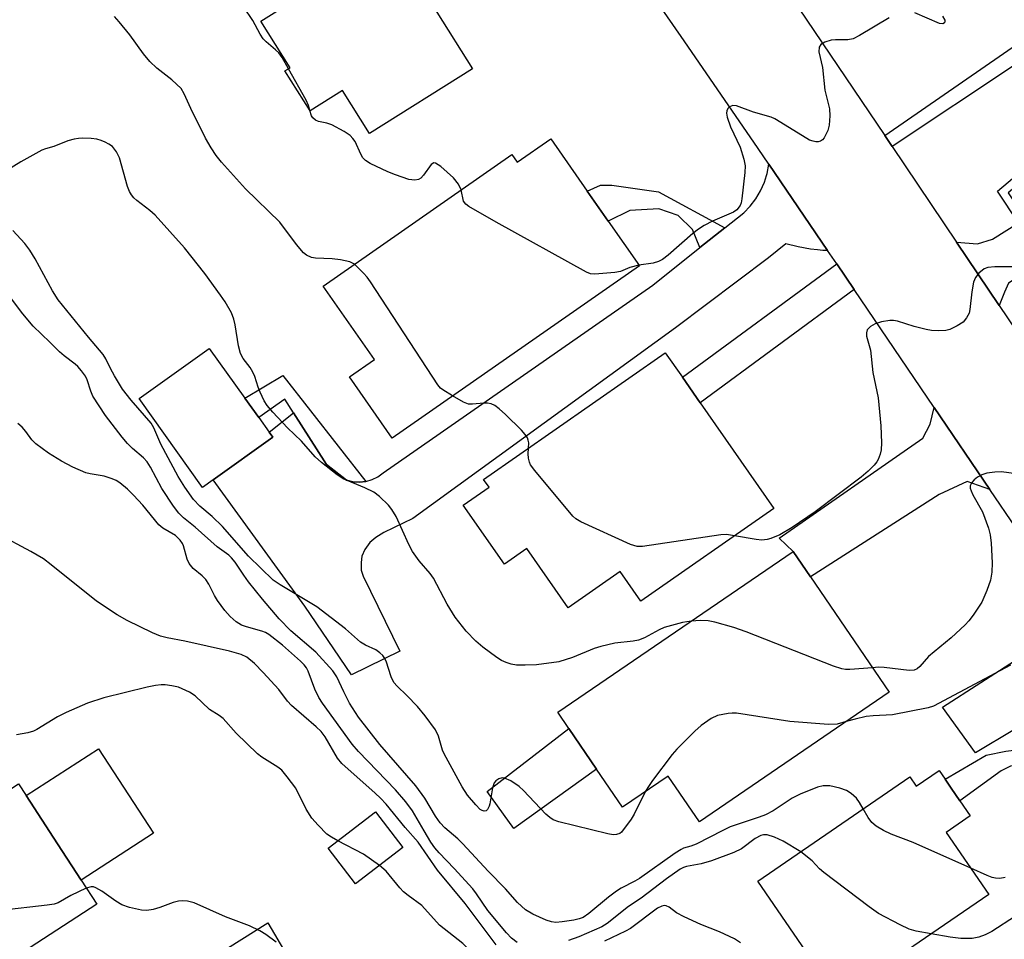
# Model space of a CAD drawing. Units: inches. Extents: x 1309759 to 1315759, y 489449 to 493450.
# Drawn here: x 1310746 to 1310950, y 489784 to 489974 of the extents above; entities that cross this region are included whole.
import ezdxf

# ---------------------------------------------------------------- set-up
doc = ezdxf.new("R2010")
doc.units = ezdxf.units.IN
doc.header["$MEASUREMENT"] = 0
for name, color, linetype in [('BLDG-Footprint', 5, 'Continuous'), ('CULTRL-Pad', 6, 'Continuous'), ('TRANS-Driveway', 251, 'Continuous'), ('TRANS-Non Street Sidewalk', 7, 'Continuous'), ('TRANS-Road', 130, 'Continuous'), ('Undefined', 1, 'Continuous')]:
    doc.layers.add(name, color=color, linetype=linetype)

msp = doc.modelspace()

# ---------------------------------------------------------------- linework, layer by layer
at = {"layer": 'BLDG-Footprint'}
for points, elevation in [([(1310821.78, 489989.95), (1310827, 489981.66), (1310828.36, 489982.51), (1310831.01, 489978.3), (1310832.61, 489975.75), (1310839.97, 489964.06), (1310818.73, 489950.69), (1310813.13, 489959.59), (1310806.43, 489955.38), (1310801.24, 489963.62), (1310802.29, 489964.28), (1310796.25, 489973.88)], 322.92), ([(1310856.12, 489949.63), (1310863.65, 489938.83), (1310867.99, 489932.61), (1310874.41, 489923.4), (1310823.38, 489887.81), (1310814.57, 489900.44), (1310819.71, 489904.02), (1310809.13, 489919.2), (1310848.08, 489946.37), (1310849.18, 489944.79)], 321.95), ([(1310786.41, 489879.17), (1310784.24, 489877.62), (1310771.14, 489895.96), (1310785.62, 489906.31), (1310792.95, 489896.05), (1310795.82, 489892.03), (1310797.96, 489889.04), (1310798.73, 489887.97)], 317.85), ([(1310902.16, 489873.3), (1310874.69, 489854.14), (1310870.42, 489860.27), (1310859.7, 489852.79), (1310851.19, 489865), (1310846.55, 489861.77), (1310838.05, 489873.96), (1310843.38, 489877.68), (1310842.26, 489879.28), (1310879.75, 489905.42), (1310883.29, 489900.36), (1310886.94, 489895.12)], 320.73), ([(1310926, 489835.33), (1310886.81, 489808.57), (1310880.37, 489818.01), (1310870.95, 489811.58), (1310865.58, 489819.45), (1310859.84, 489827.86), (1310857.55, 489831.2), (1310906.16, 489864.39), (1310909.72, 489859.17)], 316.96), ([(1310937.53, 489817.36), (1310938.78, 489815.53), (1310940.57, 489812.92), (1310942.72, 489809.79), (1310937.76, 489806.39), (1310946.54, 489793.59), (1310915.38, 489772.22), (1310898.85, 489796.32), (1310930.22, 489817.84), (1310931.53, 489815.93), (1310936.28, 489819.19)], 313.98), ([(1310762.39, 489791.56), (1310731.89, 489771.73), (1310725.75, 489781.19), (1310724.32, 489783.38), (1310715.72, 489796.6), (1310746.22, 489816.43), (1310747.82, 489813.97), (1310754.31, 489803.99), (1310759.18, 489796.5)], 306.62), ([(1310825.57, 489803.24), (1310815.82, 489795.78), (1310810.19, 489803.15), (1310819.94, 489810.61)], 318.61)]:
    msp.add_lwpolyline(points, close=True, dxfattribs=dict(at, elevation=elevation))
at = {"layer": 'CULTRL-Pad'}
for points in [[(1310865.58, 489819.45), (1310848.48, 489807.19), (1310842.99, 489814.86), (1310859.84, 489827.86)], [(1310774.11, 489806.2), (1310759.18, 489796.5), (1310754.31, 489803.99), (1310747.82, 489813.97), (1310762.75, 489823.67)], [(1310808.38, 489752.47), (1310799.51, 489746.62), (1310798.27, 489747.74), (1310779.23, 489776.09), (1310797.7, 489787.71), (1310809.51, 489767.7), (1310802.39, 489762)]]:
    msp.add_lwpolyline(points, close=True, dxfattribs=at)
at = {"layer": 'TRANS-Driveway'}
for points in [[(1310948.7, 489915.21), (1310939.91, 489928.26), (1310944.24, 489927.93), (1310947.3, 489928.86), (1310952.67, 489932.28), (1310954.07, 489933.18), (1310967.08, 489941.49), (1310971.71, 489933.41), (1310958.39, 489924.83), (1310955.36, 489922.89), (1310950.61, 489919.82), (1310949.81, 489917.91)], [(1310946.79, 489877.17), (1310942.06, 489878.81), (1310936.28, 489876.14), (1310909.72, 489859.16), (1310906.16, 489864.39), (1310903.28, 489867.13), (1310932.96, 489887.81), (1310934.43, 489890.67), (1310935.27, 489894.12)], [(1310973.94, 489837.18), (1310969.81, 489837.82), (1310967.94, 489837.26), (1310943.77, 489822.83), (1310936.97, 489832.25), (1310960.71, 489847.54), (1310962.45, 489848.96), (1310963.04, 489853.23)]]:
    msp.add_lwpolyline(points, close=True, dxfattribs=at)
at = {"layer": 'TRANS-Non Street Sidewalk'}
for points in [[(1310954.07, 489933.18), (1310952.67, 489932.28), (1310948.34, 489938.8), (1310962.45, 489950.7), (1310952.25, 489965.1), (1310926.62, 489948), (1310925.06, 489950.32), (1310957.14, 489972.47), (1310959.2, 489969.73), (1310953.63, 489966.02), (1310964.69, 489950.41), (1310950.55, 489938.48)], [(1310892.08, 489931.26), (1310886.91, 489927.14), (1310885.4, 489930.89), (1310882.44, 489933.78), (1310878.43, 489935.12), (1310872.45, 489934.79), (1310867.99, 489932.61), (1310863.65, 489938.83), (1310866.4, 489940.05), (1310868.73, 489940.03), (1310878.34, 489938.63)], [(1310918.73, 489918.48), (1310886.94, 489895.12), (1310883.29, 489900.36), (1310915.15, 489923.76)], [(1310817.95, 489878.86), (1310816.62, 489878.71), (1310815.28, 489878.8), (1310813.98, 489879.11), (1310809.85, 489882.37), (1310802.98, 489893.04), (1310801.24, 489895.82), (1310795.82, 489892.03), (1310792.95, 489896.04), (1310800.84, 489900.73)], [(1310980.53, 489827.74), (1310970.54, 489822.63), (1310963.29, 489820.68), (1310956.21, 489820.75), (1310951, 489820.08), (1310949.11, 489819.09), (1310940.57, 489812.92), (1310938.78, 489815.53), (1310937.53, 489817.36), (1310946.02, 489822.32), (1310950.04, 489823.14), (1310956.03, 489823.91), (1310962.89, 489823.84), (1310969.4, 489825.59), (1310978.66, 489830.33)]]:
    msp.add_lwpolyline(points, close=True, dxfattribs=at)
at = {"layer": 'TRANS-Road'}
for points in [[(1310963.04, 489853.23), (1310946.79, 489877.17), (1310935.27, 489894.12), (1310918.73, 489918.48), (1310915.15, 489923.76), (1310913.24, 489926.57), (1310901.17, 489944.35), (1310898.95, 489947.62), (1310883.63, 489969.81), (1310862.28, 490000.74)], [(1310905.71, 489979.04), (1310925.06, 489950.32), (1310926.62, 489948), (1310939.91, 489928.26), (1310948.7, 489915.21), (1310964.83, 489891.26)]]:
    msp.add_lwpolyline(points, dxfattribs=at)
msp.add_lwpolyline([(1310913.24, 489926.57), (1310912.3, 489926.58), (1310911.21, 489926.68), (1310909.72, 489926.82), (1310907.16, 489927.28), (1310904.66, 489927.95), (1310901.08, 489925.01), (1310881.89, 489910.56), (1310827.66, 489871.17), (1310821.63, 489868.34), (1310819.98, 489867.31), (1310818.75, 489866.24), (1310817.75, 489864.77), (1310817.15, 489863.41), (1310816.97, 489862.13), (1310816.98, 489860.56), (1310817.39, 489859.28), (1310824.98, 489843.84), (1310814.98, 489838.92), (1310805.38, 489853.13), (1310786.41, 489879.17), (1310798.73, 489887.97), (1310797.96, 489889.04), (1310802.98, 489893.04), (1310809.85, 489882.37), (1310813.98, 489879.11), (1310815.28, 489878.8), (1310816.62, 489878.71), (1310817.95, 489878.86), (1310819.24, 489879.24), (1310820.44, 489879.84), (1310821.52, 489880.63), (1310877.16, 489919.39), (1310886.91, 489927.14), (1310892.08, 489931.26), (1310895.96, 489934.35), (1310897.3, 489935.72), (1310898.47, 489937.24), (1310899.45, 489938.88), (1310900.23, 489940.63), (1310900.67, 489942.03), (1310900.81, 489942.46), (1310901.17, 489944.35)], close=True, dxfattribs=at)
at = {"layer": 'Undefined'}
for points, elevation in [([(1310801.99, 489964.09), (1310800.65, 489966.43), (1310800, 489967.33), (1310799.31, 489968.01), (1310797.34, 489969.62), (1310796.78, 489970.24), (1310796.16, 489971.22), (1310794.63, 489974.06), (1310792.78, 489976.77), (1310790.35, 489979.27), (1310788.41, 489980.81)], 322), ([(1310937, 489974.96), (1310937.47, 489974.08), (1310937.5, 489973.88), (1310937.43, 489973.57), (1310937.05, 489973.35), (1310936.35, 489973.44), (1310931.28, 489975.64)], 322), ([(1310815.57, 489923.69), (1310814.64, 489924.19), (1310812.74, 489924.63), (1310810.97, 489924.84), (1310807.56, 489924.99), (1310806.75, 489925.13), (1310805.69, 489925.55), (1310805.06, 489926.07), (1310803.61, 489927.78), (1310800.18, 489932.37), (1310793.08, 489939.29), (1310788.16, 489944.77), (1310787.03, 489946.13), (1310785.98, 489947.76), (1310784.86, 489949.73), (1310781.79, 489955.9), (1310780.47, 489958.93), (1310779.8, 489960), (1310777.92, 489961.79), (1310774.78, 489964.21), (1310773.34, 489965.6), (1310772.05, 489967.13), (1310769.25, 489971.08), (1310767.03, 489973.79), (1310766.06, 489974.85)], 320), ([(1310925.96, 489974.59), (1310919.88, 489970.91), (1310918.58, 489970.27), (1310917.47, 489970.07), (1310914.87, 489970.08), (1310914.01, 489970), (1310912.73, 489969.59), (1310911.87, 489969.08), (1310911.5, 489968.54), (1310911.47, 489967.58), (1310912.19, 489964.32), (1310912.7, 489959.63), (1310913.63, 489955.77), (1310913.75, 489954.38), (1310913.59, 489952.43), (1310913.33, 489951.34), (1310912.53, 489949.81), (1310912.2, 489949.39), (1310911.81, 489949.09), (1310911.33, 489948.97), (1310910.81, 489948.99), (1310910.27, 489949.09), (1310909.55, 489949.35), (1310903.63, 489953.01), (1310902.38, 489953.71), (1310901.6, 489954.06), (1310897.96, 489955.14), (1310894.47, 489956.4), (1310893.71, 489956.47), (1310893.01, 489956.18), (1310892.64, 489955.84), (1310892.44, 489955.4), (1310892.4, 489954.89), (1310892.52, 489954.1), (1310893.24, 489952.07), (1310895.25, 489947.87), (1310895.98, 489945.44), (1310896.24, 489944.06), (1310896.2, 489942.67), (1310895.59, 489937.21), (1310895.42, 489936.38), (1310895.19, 489935.87), (1310894.53, 489934.97), (1310893.86, 489934.47), (1310889.52, 489932.61), (1310887.78, 489931.7), (1310886.59, 489930.98), (1310885.45, 489930.06), (1310880.35, 489925.55), (1310879.16, 489924.66), (1310878.38, 489924.28), (1310877.27, 489923.92), (1310874.3, 489923.55)], 322), ([(1310806.38, 489955.45), (1310806.09, 489956.51), (1310805.61, 489957.59), (1310801.99, 489964.09)], 322), ([(1310837.62, 489939.07), (1310837.04, 489940.26), (1310836.04, 489941.57), (1310833.42, 489943.86), (1310832.35, 489944.57), (1310831.95, 489944.63), (1310831.44, 489944.31), (1310829.85, 489942.09), (1310829.27, 489941.48), (1310828.79, 489941.21), (1310828.06, 489941.04), (1310826.79, 489941.24), (1310824.09, 489942.14), (1310822.49, 489942.81), (1310818.82, 489944.53), (1310817.86, 489945.12), (1310817.32, 489945.68), (1310816.9, 489946.41), (1310815.72, 489949.03), (1310815.25, 489949.68), (1310814.69, 489950.26), (1310813.5, 489951.09), (1310810.93, 489952.5), (1310809.91, 489952.86), (1310808.19, 489953.21), (1310807.53, 489953.48), (1310806.99, 489953.95), (1310806.72, 489954.34), (1310806.38, 489955.45)], 322), ([(1310885.1, 489850.02), (1310883.34, 489849.74), (1310879.51, 489848.7), (1310878.47, 489848.24), (1310875.5, 489846.59), (1310874.24, 489846.08), (1310873.11, 489845.86), (1310869.35, 489845.44), (1310866.45, 489844.79), (1310865.06, 489844.35), (1310860.64, 489842.5), (1310857.8, 489841.61), (1310853.2, 489840.98), (1310850.84, 489840.9), (1310849.07, 489840.93), (1310847.96, 489841.11), (1310846.91, 489841.45), (1310845.92, 489841.91), (1310845, 489842.51), (1310842.12, 489844.64), (1310840.62, 489845.89), (1310838.64, 489847.95), (1310836.37, 489850.85), (1310834.76, 489853.53), (1310831.92, 489858.91), (1310831.23, 489859.83), (1310828.92, 489862.44), (1310827.56, 489864.38), (1310826.81, 489865.83), (1310824.21, 489871.62), (1310823.31, 489873.07), (1310822.59, 489873.97), (1310820.73, 489875.76), (1310819.61, 489876.64), (1310817.76, 489877.56), (1310813.25, 489879.4), (1310812.03, 489880.21), (1310808.77, 489882.76), (1310807.48, 489883.95), (1310804.66, 489887.18), (1310801.75, 489889.91), (1310798.72, 489893.19), (1310797.56, 489894.54), (1310796.97, 489895.5), (1310796.14, 489897.28), (1310795.72, 489898.32), (1310795.02, 489900.53), (1310794.62, 489901.45), (1310794.04, 489902.38), (1310792.64, 489904.26), (1310792.1, 489905.26), (1310791.68, 489906.86), (1310790.97, 489911.22), (1310790.72, 489912.37), (1310790.18, 489913.68), (1310788.92, 489915.92), (1310787.96, 489917.35), (1310784.71, 489921.77), (1310780.53, 489927.12), (1310774.43, 489933.87), (1310773.36, 489934.8), (1310770.64, 489936.88), (1310770.02, 489937.45), (1310769.55, 489938.04), (1310769.16, 489938.72), (1310768.77, 489939.77), (1310767.09, 489945.66), (1310766.45, 489946.93), (1310765.61, 489948.01), (1310764.9, 489948.51), (1310764.11, 489948.92), (1310763.29, 489949.27), (1310762.44, 489949.51), (1310761.27, 489949.65), (1310759.49, 489949.73), (1310758.6, 489949.7), (1310757.76, 489949.55), (1310756.39, 489949.16), (1310753.5, 489948), (1310751.83, 489947.57), (1310751.03, 489947.24), (1310746.72, 489944.83), (1310743.28, 489942.72)], 318), ([(1310874.3, 489923.55), (1310872.46, 489923.05), (1310870.49, 489922.2), (1310869.34, 489921.97), (1310865.19, 489921.67), (1310864.33, 489921.75), (1310863.52, 489922.04), (1310844.82, 489932.38), (1310839.23, 489935.62), (1310838.57, 489936.12), (1310838.13, 489936.73), (1310837.62, 489939.07)], 322), ([(1310875.62, 489814.77), (1310873.34, 489810.13), (1310872.75, 489809.11), (1310870.74, 489806.45), (1310870.35, 489806.14), (1310869.71, 489805.92), (1310869, 489805.91), (1310867.9, 489806.11), (1310857.78, 489808.59), (1310856.6, 489809), (1310855.92, 489809.43), (1310855.08, 489810.18), (1310850.46, 489815.03), (1310849.61, 489815.84), (1310847.88, 489817), (1310846.59, 489817.58), (1310846.08, 489817.62), (1310845.37, 489817.43), (1310844.75, 489817.05), (1310844.45, 489816.65), (1310844.12, 489815.58), (1310843.56, 489812.31), (1310843.38, 489811.79), (1310843.04, 489811.14), (1310842.75, 489810.85), (1310842.39, 489810.75), (1310841.98, 489810.88), (1310841.57, 489811.14), (1310840.62, 489812.09), (1310838.92, 489814.06), (1310837.8, 489815.79), (1310834.09, 489822.59), (1310833.79, 489823.35), (1310832.96, 489826.26), (1310832.34, 489827.58), (1310830.19, 489830.43), (1310828.59, 489832.39), (1310826.43, 489834.64), (1310824.41, 489836.59), (1310823.75, 489837.36), (1310823.16, 489838.53), (1310822.12, 489841.73), (1310821.75, 489842.47), (1310821.43, 489842.88), (1310820.86, 489843.44), (1310819.99, 489844.09), (1310817.85, 489845.08), (1310816.85, 489845.69), (1310813.77, 489848.44), (1310807.8, 489852.99), (1310800.26, 489857.5), (1310798.84, 489858.47), (1310793.7, 489863.42), (1310788.35, 489869.52), (1310786.2, 489871.59), (1310783.66, 489873.77), (1310782.4, 489875.16), (1310780.57, 489877.67), (1310779.21, 489879.86), (1310775.6, 489886.58), (1310774.18, 489889.94), (1310773.64, 489890.92), (1310769.47, 489895.63), (1310767.68, 489897.94), (1310766.05, 489900.65), (1310765.24, 489902.16), (1310764.28, 489904.2), (1310763.71, 489905.08), (1310760.69, 489908.67), (1310754.44, 489916.35), (1310753.28, 489918.21), (1310749.67, 489924.85), (1310748.61, 489926.63), (1310747.54, 489927.97), (1310745.08, 489930.67)], 316), ([(1310835.84, 489896.5), (1310833.82, 489897.78), (1310833.39, 489898.15), (1310832.81, 489898.81), (1310818.91, 489920.09), (1310818.2, 489921.03), (1310817.43, 489921.89), (1310815.57, 489923.69)], 320), ([(1310951.28, 489923.16), (1310947.81, 489923.14), (1310946.34, 489923.02), (1310945.56, 489922.75), (1310944.48, 489921.87), (1310943.78, 489921), (1310943.38, 489919.98), (1310943.06, 489918), (1310942.65, 489914.37), (1310942.48, 489913.61), (1310941.96, 489912.61), (1310941.23, 489911.75), (1310940.05, 489910.97), (1310938.49, 489910.24), (1310937.66, 489910.03), (1310936.19, 489909.96), (1310934.72, 489910.05), (1310933.59, 489910.24), (1310931.14, 489910.88), (1310927.72, 489911.94), (1310926.89, 489912.1), (1310926.1, 489912.11), (1310924.4, 489911.83), (1310923.08, 489911.38), (1310922.15, 489910.85), (1310921.47, 489910.16), (1310921.28, 489909.55), (1310921.31, 489908.88), (1310922.1, 489905.95), (1310922.59, 489901.38), (1310923.73, 489896.09), (1310924.27, 489890.31), (1310924.41, 489886.82), (1310924.34, 489885.38), (1310924.14, 489884.52), (1310923.71, 489883.42), (1310923.43, 489882.91), (1310922.89, 489882.23), (1310921.64, 489880.97), (1310920.18, 489879.71), (1310910.67, 489872.55), (1310905.92, 489869.35), (1310903.38, 489867.82), (1310901.58, 489867.06), (1310900.78, 489866.87), (1310899.69, 489866.76), (1310898.52, 489866.86), (1310894.06, 489867.65)], 320), ([(1310920.6, 489811.24), (1310919.88, 489812.57), (1310919.22, 489813.46), (1310918.14, 489814.41), (1310917.18, 489815.03), (1310915.79, 489815.55), (1310913.74, 489816), (1310912.36, 489815.97), (1310911.15, 489815.73), (1310907.58, 489814.25), (1310905.97, 489813.46), (1310902, 489810.86), (1310900.48, 489810.03), (1310899.13, 489809.52), (1310893.18, 489807.51), (1310891.64, 489806.79), (1310886.13, 489803.96), (1310885.05, 489803.53), (1310883.53, 489803.11), (1310883.02, 489802.86), (1310881.8, 489802.09), (1310874.42, 489796.87), (1310873.45, 489796.28), (1310870.68, 489794.89), (1310869.7, 489794.27), (1310868.07, 489793.03), (1310863.99, 489789.62), (1310862.78, 489788.82), (1310861.96, 489788.52), (1310860.91, 489788.29), (1310858.5, 489787.92), (1310857.15, 489787.81), (1310856.28, 489787.92), (1310855.16, 489788.24), (1310852.44, 489789.52), (1310850.92, 489790.42), (1310849.25, 489791.9), (1310846.79, 489794.7), (1310843.2, 489798.38), (1310837.96, 489804.05), (1310836.94, 489805.05), (1310834.27, 489807.35), (1310833.31, 489808.33), (1310832.33, 489809.76), (1310830.11, 489813.47), (1310828.27, 489815.99), (1310820.84, 489824.53), (1310816.4, 489830.19), (1310814.58, 489833.07), (1310813.37, 489835.41), (1310811.97, 489838.51), (1310811.16, 489839.77), (1310807.59, 489843.57), (1310802.45, 489848.04), (1310800.08, 489850.47), (1310796.64, 489854.54), (1310793.75, 489858.15), (1310792.73, 489859.52), (1310790.96, 489862.2), (1310790.24, 489863.09), (1310789.63, 489863.65), (1310787.27, 489865.37), (1310782.73, 489869.38), (1310780.31, 489871.34), (1310779.33, 489872.32), (1310778.27, 489873.74), (1310775.81, 489877.43), (1310773.52, 489881.78), (1310772.81, 489882.88), (1310772.03, 489883.71), (1310769.79, 489885.68), (1310768.77, 489886.71), (1310767.67, 489888.01), (1310764.18, 489892.46), (1310761.6, 489896.47), (1310761.16, 489897.49), (1310760.44, 489899.87), (1310760.04, 489900.59), (1310759.22, 489901.72), (1310758.5, 489902.56), (1310757.93, 489903.1), (1310755.67, 489904.78), (1310754.69, 489905.62), (1310752.73, 489907.6), (1310749.24, 489910.93), (1310747.1, 489913.45), (1310741.39, 489920.97)], 314), ([(1310851.54, 489885.75), (1310851.57, 489886.83), (1310851.48, 489887.37), (1310851.3, 489887.88), (1310850.85, 489888.58), (1310850.08, 489889.43), (1310846.76, 489892.69), (1310845.45, 489893.84), (1310844.54, 489894.53), (1310843.81, 489894.91), (1310843.09, 489895.05), (1310842.27, 489895.04), (1310839.96, 489894.78), (1310839.12, 489894.82), (1310838.07, 489895.21), (1310835.84, 489896.5)], 320), ([(1310849.16, 489783.67), (1310848.02, 489784.51), (1310846.96, 489785.62), (1310843.1, 489790.28), (1310840.8, 489793.71), (1310840.01, 489794.73), (1310836.18, 489798.94), (1310833.11, 489802.14), (1310832.21, 489803.2), (1310831.37, 489804.39), (1310829.95, 489806.71), (1310827.6, 489810.82), (1310826.2, 489812.72), (1310824.1, 489815.16), (1310816.46, 489823.06), (1310815.11, 489824.61), (1310809.03, 489833.07), (1310808.25, 489834.25), (1310807.38, 489835.94), (1310806.05, 489839.67), (1310805.67, 489840.38), (1310805.24, 489840.96), (1310804.44, 489841.75), (1310800.73, 489845.03), (1310797.9, 489847.22), (1310797.2, 489847.63), (1310796.45, 489847.93), (1310793.28, 489848.84), (1310792.27, 489849.21), (1310791.19, 489849.86), (1310789.93, 489850.95), (1310788.82, 489852.22), (1310787.32, 489854.28), (1310786.72, 489855.27), (1310785.51, 489857.66), (1310784.89, 489858.59), (1310784.17, 489859.37), (1310782.29, 489860.9), (1310781.46, 489861.89), (1310781.03, 489862.84), (1310780.29, 489865.54), (1310780.08, 489866.04), (1310779.63, 489866.72), (1310778.62, 489867.66), (1310776.02, 489869.21), (1310775.19, 489869.89), (1310771.88, 489873.93), (1310769.97, 489876.02), (1310768.73, 489877.26), (1310767.13, 489878.57), (1310766.38, 489879.05), (1310765.58, 489879.42), (1310763.91, 489879.97), (1310761, 489880.41), (1310760.16, 489880.62), (1310757.47, 489881.79), (1310755.13, 489883.02), (1310752.43, 489884.72), (1310749.82, 489886.63), (1310749, 489887.43), (1310747.73, 489889.18), (1310746.98, 489890.06), (1310746.12, 489890.83)], 312), ([(1310894.06, 489867.65), (1310892.38, 489867.88), (1310891.21, 489867.84), (1310875.08, 489865.4), (1310873.94, 489865.39), (1310872.57, 489865.83), (1310862.34, 489870.54), (1310861.32, 489871.11), (1310860.65, 489871.67), (1310852.84, 489881.13), (1310851.96, 489882.32), (1310851.7, 489882.83), (1310851.49, 489883.66), (1310851.45, 489884.53), (1310851.54, 489885.75)], 320), ([(1310952.19, 489880.46), (1310949.17, 489880.82), (1310947.79, 489880.77), (1310946.15, 489880.55), (1310945.12, 489880.22), (1310944.19, 489879.71), (1310943.55, 489879.21), (1310943.02, 489878.63), (1310942.72, 489877.96), (1310942.72, 489877.45), (1310942.88, 489876.92), (1310943.24, 489876.12), (1310945.28, 489872.55), (1310946.48, 489869.2), (1310946.8, 489867.8), (1310947.04, 489866.11), (1310947.25, 489862.06), (1310947.18, 489860.09), (1310946.91, 489858.5), (1310946.14, 489856.32), (1310945.09, 489853.93), (1310943.3, 489851.27), (1310942.41, 489850.1), (1310941.65, 489849.26), (1310938.76, 489846.54), (1310934.12, 489842.69), (1310932.28, 489840.62), (1310931.73, 489840.17), (1310931.12, 489839.91), (1310930.08, 489839.82), (1310924.92, 489840.45), (1310923.76, 489840.48), (1310922.54, 489840.4)], 318), ([(1310844.88, 489783.18), (1310838.44, 489791.72), (1310832.73, 489798.61), (1310828.76, 489804.35), (1310826.08, 489807.39), (1310822.13, 489812.18), (1310820.95, 489813.48), (1310819.9, 489814.49), (1310812.97, 489820.6), (1310812.1, 489821.73), (1310809.52, 489826.15), (1310808.7, 489827.19), (1310807.68, 489828.18), (1310802.6, 489832.58), (1310801.8, 489833.46), (1310799.95, 489835.91), (1310796.77, 489839.42), (1310794.96, 489841.26), (1310793.4, 489842.54), (1310792.23, 489843.14), (1310789.77, 489843.83), (1310780.56, 489845.89), (1310776.91, 489846.58), (1310775.52, 489846.92), (1310773.91, 489847.6), (1310768.65, 489850.16), (1310766.62, 489851.28), (1310762.32, 489854.11), (1310753.01, 489861.65), (1310751.37, 489862.87), (1310748.78, 489864.36), (1310742.01, 489867.94)], 310), ([(1310922.54, 489840.4), (1310917.84, 489840.01), (1310916.97, 489840.01), (1310916.19, 489840.13), (1310914.51, 489840.71), (1310896.44, 489847.82), (1310893.93, 489848.7), (1310890.02, 489849.77), (1310888.61, 489850.08), (1310887.01, 489850.17), (1310885.1, 489850.02)], 318), ([(1310951.02, 489840.93), (1310935.11, 489832.43), (1310934.02, 489832.11), (1310926.69, 489830.67), (1310922.69, 489830.47), (1310921.25, 489830.29), (1310918.96, 489829.79), (1310917.12, 489829.26)], 316), ([(1310812.15, 489804.65), (1310810.84, 489805.37), (1310809.92, 489806.05), (1310808.11, 489807.86), (1310806.78, 489809.34), (1310805.63, 489811.17), (1310803.47, 489815.53), (1310801.73, 489817.89), (1310800.59, 489819.21), (1310799.75, 489819.86), (1310796.47, 489821.89), (1310795.57, 489822.59), (1310791.19, 489826.88), (1310788.46, 489829.9), (1310787.64, 489830.55), (1310785.7, 489831.74), (1310782.71, 489834.57), (1310781.55, 489835.33), (1310779.28, 489836.36), (1310777.91, 489836.68), (1310776.51, 489836.87), (1310775.66, 489836.85), (1310774.5, 489836.71), (1310772.77, 489836.37), (1310763.85, 489834.14), (1310760.51, 489833.04), (1310756.11, 489831.14), (1310754.29, 489830.23), (1310750.03, 489827.6), (1310749.32, 489827.27), (1310748.19, 489826.94), (1310745.86, 489826.51)], 308), ([(1310917.12, 489829.26), (1310915.21, 489828.73), (1310913.48, 489828.69), (1310905.46, 489829.28), (1310894.47, 489830.98), (1310893.6, 489831), (1310892.75, 489830.92), (1310890.51, 489830.49), (1310889.26, 489829.89), (1310887.19, 489828.46), (1310885.89, 489827.27), (1310882.13, 489823.56), (1310881.19, 489822.44), (1310877.15, 489817.07), (1310876.13, 489815.64), (1310875.62, 489814.77)], 316), ([(1310942.81, 489799.02), (1310930.9, 489804.31), (1310926.37, 489806.05), (1310924.82, 489806.79), (1310923.32, 489807.7), (1310922.42, 489808.42), (1310921.62, 489809.44), (1310920.6, 489811.24)], 314), ([(1310820.76, 489799.56), (1310817.46, 489801.86), (1310812.15, 489804.65)], 308), ([(1310907.72, 489802.4), (1310904.1, 489804.54), (1310902.33, 489805.4), (1310900.77, 489805.86), (1310900.04, 489805.87), (1310899.47, 489805.74), (1310898.31, 489805.1), (1310895.46, 489802.98), (1310893.91, 489802.22), (1310889.33, 489800.51), (1310887.18, 489799.92), (1310884.13, 489799.34), (1310883.49, 489799.13), (1310882.81, 489798.79), (1310879.98, 489796.81), (1310874.79, 489792.79), (1310872.15, 489791.07), (1310867.75, 489787.57), (1310866.67, 489786.91), (1310865.11, 489786.17), (1310861.89, 489784.84), (1310859.75, 489784.06)], 312), ([(1310760.24, 489794.87), (1310757.07, 489793.35), (1310754.43, 489791.84), (1310753.62, 489791.56), (1310752.16, 489791.33), (1310742.62, 489790.23), (1310741.13, 489790.12), (1310740.29, 489790.21), (1310739.5, 489790.43), (1310739.01, 489790.66), (1310738.1, 489791.36), (1310733.95, 489795.56), (1310729.33, 489800.64), (1310728.27, 489801.64), (1310727.57, 489802.04), (1310726.56, 489802.34), (1310725.75, 489802.44), (1310724.67, 489802.42)], 306), ([(1310934.64, 489785.43), (1310931.54, 489785.99), (1310930.11, 489786.38), (1310928.23, 489787.27), (1310923.76, 489789.62), (1310921.85, 489790.99), (1310912.46, 489798.09), (1310911.59, 489798.87), (1310910.08, 489800.52), (1310907.72, 489802.4)], 312), ([(1310849.21, 489773.36), (1310844.21, 489775.19), (1310843.18, 489775.73), (1310842.57, 489776.2), (1310841.99, 489777.04), (1310840.74, 489780.2), (1310840.12, 489781.13), (1310839.02, 489782.43), (1310837.99, 489783.43), (1310833.13, 489787.24), (1310829.53, 489791.32), (1310826.65, 489793.36), (1310825.75, 489794.08), (1310824.94, 489794.95), (1310822.13, 489798.38), (1310820.76, 489799.56)], 308), ([(1310949.9, 489797.05), (1310948.8, 489796.89), (1310947.95, 489796.93), (1310947.23, 489797.1), (1310946.21, 489797.49), (1310942.81, 489799.02)], 314), ([(1310799.45, 489783.75), (1310797.3, 489785.3), (1310796.04, 489786.07), (1310793.9, 489787.07), (1310788.98, 489788.97), (1310782.49, 489791.81), (1310781.13, 489792.17), (1310780.05, 489792.24), (1310779.24, 489792.2), (1310778.14, 489791.93), (1310775.41, 489790.9), (1310774.03, 489790.49), (1310772.7, 489790.28), (1310771.65, 489790.3), (1310769.17, 489790.86), (1310767.58, 489791.4), (1310766.32, 489792.15), (1310763.43, 489794.23), (1310762.2, 489794.97), (1310761.71, 489795.13), (1310761.21, 489795.15), (1310760.24, 489794.87)], 306), ([(1310895.28, 489783.58), (1310894.07, 489784.4), (1310890.97, 489785.82), (1310887.08, 489787.33), (1310883.63, 489788.93), (1310882.08, 489789.76), (1310880.53, 489790.95), (1310879.93, 489791.25), (1310879.5, 489791.26), (1310879.06, 489791.16), (1310878.15, 489790.74), (1310872.57, 489786.54), (1310871.56, 489785.97), (1310867.23, 489783.89)], 310), ([(1310952.06, 489789.08), (1310947.14, 489785.89), (1310945.83, 489785.25), (1310944.48, 489784.73), (1310943.09, 489784.44), (1310940.79, 489784.46), (1310938.6, 489784.73), (1310934.64, 489785.43)], 312)]:
    msp.add_lwpolyline(points, dxfattribs=dict(at, elevation=elevation))

doc.saveas('drawing.dxf')
